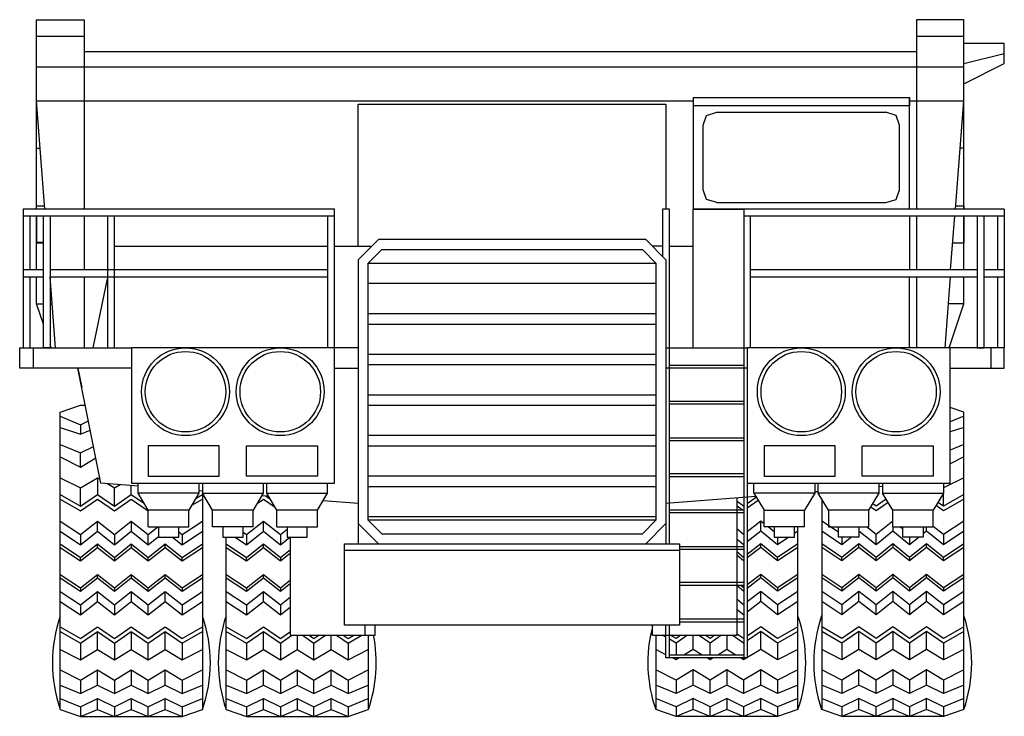
# Model space of a CAD drawing. Units: millimetres. Extents: x 0 to 121, y 0 to 49.
# Drawn here: x 79 to 80, y 30 to 31 of the extents above; entities that cross this region are included whole.
import ezdxf

# ---------------------------------------------------------------- set-up
doc = ezdxf.new("R2010")
doc.units = ezdxf.units.MM
doc.layers.add('DIEN HOA', color=111, linetype='Continuous')
doc.layers.add('F. Autos', color=8, linetype='Continuous')

# ---------------------------------------------------------------- blocks, each defined once
blk = doc.blocks.new('A$C0D140CCB')
at = {"layer": 'DIEN HOA'}
for p, q in [((31.8, 1155.6), (31.8, 1307.9)), ((31.8, 1307.9), (120.7, 1307.9)), ((120.7, 1307.9), (120.7, 952.4)), ((1771.6, 1307.9), (1682.7, 1307.9)), ((1682.7, 1307.9), (1682.7, 952.4)), ((1771.6, 1155.6), (1771.6, 1307.9)), ((120.7, 1276.3), (31.8, 1276.3)), ((1771.6, 1276.3), (1682.7, 1276.3)), ((1847.8, 1263.5), (1771.6, 1263.5)), ((1847.8, 1225.5), (1847.8, 1263.5)), ((1682.7, 1247.7), (120.7, 1247.7)), ((1771.6, 1225.5), (1847.8, 1244.4)), ((1771.6, 1187.3), (1847.8, 1225.5)), ((1771.6, 1219.1), (31.8, 1219.1)), ((31.8, 952.3), (31.8, 1155.6)), ((47.3, 952.4), (31.8, 1155.6)), ((31.8, 1155.6), (1263.5, 1155.6)), ((634.9, 882.5), (634.9, 1149.3)), ((634.9, 1149.3), (1212.8, 1149.3)), ((1212.8, 1149.3), (1212.8, 952.4)), ((1263.7, 1162), (1670, 1162)), ((1263.7, 1162), (1263.7, 1146.1)), ((1263.7, 1162), (1263.7, 952.4)), ((1670, 1146.1), (1263.7, 1146.1)), ((1670, 1162), (1670, 1146.1)), ((1670, 952.4), (1670, 1162)), ((1670, 1155.6), (1771.6, 1155.6)), ((1755.9, 952.4), (1771.6, 1155.6)), ((1771.6, 952.3), (1771.6, 1155.6)), ((1282.6, 1110.1), (1289, 1128.2)), ((1289, 1128.2), (1308.1, 1134.2)), ((1308.1, 1134.2), (1625.6, 1134.2)), ((1644.7, 1128.2), (1625.6, 1134.2)), ((1651.1, 1110.1), (1644.7, 1128.2)), ((1282.6, 988.4), (1282.6, 1110.1)), ((1651.1, 988.4), (1651.1, 1110.1)), ((31.8, 1066.7), (38.6, 1066.7)), ((1771.6, 1066.7), (1764.7, 1066.7)), ((1289, 970.5), (1282.6, 988.4)), ((1644.7, 970.5), (1651.1, 988.4)), ((1308.1, 964.5), (1289, 970.5)), ((1308.1, 964.5), (1625.6, 964.5)), ((1625.6, 964.5), (1644.7, 970.5)), ((6.4, 952.4), (6.4, 692)), ((590.6, 952.4), (6.4, 952.4)), ((31.8, 952.4), (31.8, 958.8)), ((31.8, 958.8), (46.9, 958.8)), ((590.6, 692), (590.6, 952.4)), ((1219.2, 952.4), (1206.5, 952.4)), ((1206.5, 952.4), (1206.5, 863.6)), ((1219.2, 323.6), (1219.2, 952.4)), ((1847.8, 952.4), (1263.7, 952.4)), ((1263.7, 692), (1263.7, 952.4)), ((1263.7, 952.4), (1358.8, 952.4)), ((1359, 952.4), (1359, 109.7)), ((1756.4, 952.4), (1755.9, 952.4)), ((1756.4, 958.8), (1771.6, 958.8)), ((1771.6, 958.8), (1771.6, 952.4)), ((1847.8, 952.4), (1847.8, 692)), ((6.4, 939.7), (590.6, 939.7)), ((18.9, 939.7), (18.9, 838.1)), ((31.8, 939.7), (31.8, 888.9)), ((31.8, 838), (31.8, 939.5)), ((44.5, 692), (44.5, 939.7)), ((57.1, 939.7), (57.1, 692)), ((120.7, 939.7), (120.7, 838.1)), ((165.1, 939.7), (165.1, 692)), ((177.8, 692), (177.8, 939.7)), ((577.9, 939.7), (577.9, 692)), ((1359, 939.7), (1847.8, 939.7)), ((1371.5, 692), (1371.5, 939.7)), ((1670, 939.5), (1670, 838.1)), ((1682.7, 939.7), (1682.7, 838.1)), ((1747.1, 838.1), (1754.9, 939.7)), ((1771.6, 939.7), (1771.6, 888.9)), ((1771.6, 838.1), (1771.6, 939.7)), ((1797.1, 939.7), (1797.1, 692)), ((1809.8, 692), (1809.8, 939.7)), ((1835, 939.7), (1835, 838.1)), ((44.5, 889.4), (31.8, 889.4)), ((31.8, 889.4), (31.8, 888.9)), ((31.8, 888.9), (44.5, 888.9)), ((673.1, 895.3), (634.9, 857.2)), ((1174.8, 895.3), (673.1, 895.3)), ((1174.8, 895.3), (1212.8, 857.2)), ((1751, 888.9), (1771.6, 888.9)), ((1771.6, 888.9), (1771.6, 889.4)), ((177.8, 882.5), (577.9, 882.5)), ((590.6, 882.5), (660.2, 882.5)), ((654, 850.8), (679.5, 876.2)), ((679.5, 876.2), (1168.5, 876.2)), ((1193.7, 850.8), (1168.5, 876.2)), ((1206.5, 882.5), (1187.4, 882.5)), ((1219, 882.5), (1263.7, 882.5)), ((634.9, 857.2), (634.9, 323.6)), ((654, 368.3), (654, 850.8)), ((654, 850.8), (1193.7, 850.8)), ((1193.7, 850.8), (1193.7, 368.3)), ((1212.8, 857.2), (1212.8, 323.6)), ((44.5, 838.1), (6.4, 838.1)), ((577.9, 838.1), (57.1, 838.1)), ((1797.1, 838.1), (1371.5, 838.1)), ((1847.8, 838.1), (1809.8, 838.1)), ((6.4, 825.4), (44.5, 825.4)), ((18.9, 825.4), (18.9, 692)), ((31.8, 774.6), (31.8, 825.3)), ((57.1, 825.4), (577.9, 825.4)), ((67.4, 692), (57.1, 825.3)), ((120.7, 825.4), (120.7, 691.9)), ((137.9, 691.9), (164.9, 821.6)), ((1371.5, 825.4), (1797.1, 825.4)), ((1670, 692), (1670, 825.3)), ((1682.7, 825.4), (1682.7, 691.9)), ((1746.1, 825.3), (1735.9, 692)), ((1771.6, 774.6), (1771.6, 825.4)), ((1809.8, 825.4), (1847.8, 825.4)), ((1835, 825.4), (1835, 692)), ((1193.7, 812.7), (654, 812.7)), ((44.5, 736.3), (31.8, 774.6)), ((31.8, 774.6), (44.5, 774.6)), ((57.1, 774.6), (61, 774.6)), ((1771.6, 774.6), (1742.2, 774.6)), ((1744.1, 692), (1771.6, 774.6)), ((1193.7, 755.5), (654, 755.5)), ((654, 736.6), (1193.7, 736.6)), ((0, 654), (0, 692)), ((0, 692), (209.6, 692)), ((25.5, 692), (25.5, 654)), ((57.1, 692), (44.5, 692)), ((59.1, 692), (57.1, 698.5)), ((165.1, 692), (177.8, 692)), ((209.6, 692), (209.6, 438)), ((590.6, 692), (209.6, 692)), ((634.9, 692), (590.4, 692)), ((590.6, 438), (590.6, 692)), ((1212.8, 692), (1219.2, 692)), ((1212.8, 692), (1365.1, 692)), ((1359, 692), (1365.3, 692)), ((1365.3, 692), (1365.3, 109.7)), ((1746.3, 692), (1365.3, 692)), ((1847.8, 692), (1746.1, 692)), ((1746.3, 438), (1746.3, 692)), ((1797.1, 692), (1809.8, 692)), ((1822.5, 692), (1822.5, 654)), ((1847.8, 654), (1847.8, 692)), ((1193.7, 679.4), (654, 679.4)), ((209.6, 654), (0, 654)), ((152.3, 438), (109.1, 654)), ((109.1, 654), (116.4, 617.3)), ((590.4, 654), (634.9, 654)), ((654, 660.3), (1193.7, 660.3)), ((1365.3, 654), (1212.8, 654)), ((1219.2, 659.3), (1359, 659.3)), ((1746.3, 654), (1847.8, 654)), ((1193.7, 603.2), (654, 603.2)), ((76.2, 571.3), (114.3, 584)), ((114.3, 584), (123.1, 584)), ((654, 584.1), (1193.7, 584.1)), ((1359, 591.2), (1219.2, 591.2)), ((1359, 585.9), (1219.2, 585.9)), ((1771.8, 571.3), (1746.3, 579.8)), ((76.2, 12.7), (76.2, 571.3)), ((76.2, 563.3), (114.3, 547.4)), ((114.3, 547.4), (129, 554.8)), ((1771.8, 563.3), (1746.3, 552.7)), ((1771.8, 12.7), (1771.8, 571.3)), ((76.2, 542.5), (114.3, 529.8)), ((114.3, 547.4), (114.3, 529.8)), ((114.3, 529.8), (132.5, 537.1)), ((1771.8, 542.5), (1746.3, 534.1)), ((1193.7, 527), (654, 527)), ((1219.2, 523.2), (1359, 523.2)), ((1219.2, 517.9), (1359, 517.9)), ((76.2, 510.5), (114.3, 494.7)), ((114.3, 494.7), (138.6, 506.8)), ((241.2, 507.9), (241.2, 450.7)), ((374.6, 507.9), (241.2, 507.9)), ((374.6, 450.7), (374.6, 507.9)), ((425.5, 450.7), (425.5, 507.9)), ((425.5, 507.9), (558.8, 507.9)), ((558.8, 507.9), (558.8, 450.7)), ((654, 507.9), (1193.7, 507.9)), ((1397, 507.9), (1397, 450.7)), ((1530.4, 507.9), (1397, 507.9)), ((1530.4, 450.7), (1530.4, 507.9)), ((1581.1, 450.7), (1581.1, 507.9)), ((1581.1, 507.9), (1714.5, 507.9)), ((1714.5, 507.9), (1714.5, 450.7)), ((1771.8, 510.5), (1746.3, 500)), ((76.2, 487), (114.3, 468)), ((114.3, 468), (114.3, 494.7)), ((114.3, 468), (142.9, 485.2)), ((1771.8, 487), (1746.3, 474.4)), ((76.2, 448), (114.3, 429)), ((114.3, 429), (146, 448)), ((146, 448), (146, 416.7)), ((146, 448), (150.9, 445.1)), ((241.2, 450.7), (374.6, 450.7)), ((558.8, 450.7), (425.5, 450.7)), ((1193.7, 450.7), (654, 450.7)), ((1359, 455.1), (1219.2, 455.1)), ((1359, 449.7), (1219.2, 449.7)), ((1397, 450.7), (1530.4, 450.7)), ((1714.5, 450.7), (1581.1, 450.7)), ((1771.8, 448), (1733.6, 429)), ((114.3, 394.5), (114.3, 429)), ((222.1, 432.4), (152.3, 438)), ((164.5, 437), (178.1, 429)), ((178.1, 429), (188.3, 435.1)), ((178.1, 394.5), (178.1, 429)), ((209.5, 416.7), (209.5, 433.4)), ((209.6, 438), (590.6, 438)), ((222.3, 419.1), (222.3, 438)), ((336.5, 438), (336.5, 419.1)), ((342.8, 438), (342.8, 12.7)), ((457.2, 438), (457.2, 419.1)), ((463.5, 419.1), (463.5, 438)), ((577.9, 419.1), (577.9, 438)), ((654, 431.8), (1193.7, 431.8)), ((1365.3, 438), (1746.3, 438)), ((1377.9, 419.1), (1377.9, 438)), ((1492.2, 438), (1492.2, 419.1)), ((1498.6, 419.1), (1498.6, 438)), ((1612.9, 419.1), (1612.9, 438)), ((1612.9, 431.4), (1619.3, 431.9)), ((1619.3, 438), (1619.3, 419.1)), ((1733.6, 438), (1733.6, 419.1)), ((76.2, 416.7), (114.3, 394.5)), ((76.2, 408), (114.3, 385.8)), ((114.3, 394.5), (146, 416.7)), ((114.3, 385.8), (146, 408)), ((146, 416.7), (178.1, 394.5)), ((146, 408), (178.1, 385.8)), ((178.1, 394.5), (209.5, 416.7)), ((178.1, 385.8), (209.5, 408)), ((209.5, 416.7), (234, 399.4)), ((209.5, 408), (240.9, 385.8)), ((241.2, 387.2), (222.3, 419.1)), ((336.5, 419.1), (222.3, 419.1)), ((336.5, 419.1), (317.6, 387.2)), ((323, 396.5), (342.8, 408)), ((330.9, 409.7), (342.8, 416.7)), ((342.6, 422.9), (336.3, 423.4)), ((361.9, 387.2), (342.8, 419.1)), ((342.8, 419.1), (457.2, 419.1)), ((457.2, 419.1), (438.1, 387.2)), ((445.6, 399.8), (457.3, 408)), ((466.9, 413.2), (454.2, 414.2)), ((457.3, 408), (479.2, 392.9)), ((461.8, 413.6), (470.4, 407.7)), ((482.6, 387.2), (463.5, 419.1)), ((463.5, 419.1), (577.9, 419.1)), ((558.8, 387.2), (577.9, 419.1)), ((1212.8, 400), (1381.2, 413.2)), ((1346.2, 152.3), (1346.2, 410.4)), ((1382.5, 411.4), (1365.3, 399.3)), ((1492.2, 419.1), (1377.9, 419.1)), ((1377.9, 419.1), (1397, 387.2)), ((1381.1, 413.2), (1381.4, 413.2)), ((1492.2, 419.1), (1473.1, 387.2)), ((1492, 421.9), (1498.4, 422.4)), ((1612.9, 419.1), (1498.6, 419.1)), ((1517.7, 387.2), (1498.6, 419.1)), ((1505.1, 408.1), (1505.1, 12.7)), ((1593.8, 387.2), (1612.9, 419.1)), ((1626, 407.9), (1607.1, 394.5)), ((1619.3, 419.1), (1733.6, 419.1)), ((1638.4, 387.2), (1619.3, 419.1)), ((1733.6, 419.1), (1714.5, 387.2)), ((1733.6, 394.5), (1733.6, 419.1)), ((1771.8, 416.7), (1733.6, 394.5)), ((1771.8, 408), (1733.6, 385.8)), ((569.4, 405.1), (634.9, 400)), ((1358.5, 394.5), (1346.2, 403.1)), ((1356.7, 387.1), (1346.2, 394.4)), ((1359, 394.8), (1358.5, 394.5)), ((1386.1, 405.3), (1365.3, 390.7)), ((1607.1, 385.8), (1597.1, 392.8)), ((1607.1, 394.5), (1600.8, 398.9)), ((1629.6, 401.8), (1607.1, 385.8)), ((1733.6, 385.8), (1719.6, 395.7)), ((1733.6, 394.5), (1723.2, 401.8)), ((240.9, 385.8), (241.2, 386.1)), ((317.6, 387.2), (241.2, 387.2)), ((241.2, 355.6), (241.2, 387.2)), ((317.6, 355.6), (317.6, 387.2)), ((438.1, 387.2), (361.9, 387.2)), ((361.9, 355.6), (361.9, 387.2)), ((438.1, 355.6), (438.1, 387.2)), ((482.6, 355.6), (482.6, 387.2)), ((558.8, 387.2), (482.6, 387.2)), ((558.8, 355.6), (558.8, 387.2)), ((1193.7, 374.6), (654, 374.6)), ((1359, 387.1), (1219.2, 387.1)), ((1359, 381.8), (1219.2, 381.8)), ((1397, 387.2), (1473.1, 387.2)), ((1397, 355.6), (1397, 387.2)), ((1473.1, 355.6), (1473.1, 387.2)), ((1593.8, 387.2), (1517.7, 387.2)), ((1517.7, 387.2), (1517.7, 355.6)), ((1593.8, 355.6), (1593.8, 387.2)), ((1638.4, 355.6), (1638.4, 387.2)), ((1714.5, 387.2), (1638.4, 387.2)), ((1714.5, 355.6), (1714.5, 387.2)), ((76.2, 366.6), (114.3, 341.3)), ((114.3, 341.3), (146, 366.6)), ((146, 347.6), (146, 366.6)), ((146, 366.6), (178.1, 341.3)), ((178.1, 341.3), (209.5, 366.6)), ((209.5, 366.6), (209.5, 347.6)), ((209.5, 366.6), (240.9, 341.3)), ((240.9, 341.3), (259, 355.6)), ((241.2, 355.6), (317.6, 355.6)), ((260.3, 355.6), (260.3, 336.5)), ((298.5, 336.5), (298.5, 355.6)), ((304.8, 341.3), (342.8, 366.6)), ((438.1, 355.6), (361.9, 355.6)), ((381, 355.6), (381, 336.5)), ((419.2, 336.5), (419.2, 355.6)), ((425.7, 341.3), (457.3, 366.6)), ((457.3, 347.6), (457.3, 366.6)), ((457.3, 366.6), (489.4, 341.3)), ((482.6, 355.6), (558.8, 355.6)), ((489.4, 341.3), (501.7, 351.2)), ((501.7, 355.6), (501.7, 336.5)), ((539.7, 336.5), (539.7, 355.6)), ((634.9, 361.9), (673.1, 323.7)), ((654, 368.3), (679.5, 342.8)), ((1193.7, 368.3), (654, 368.3)), ((1168.5, 342.8), (1193.7, 368.3)), ((1212.8, 361.9), (1174.8, 323.7)), ((1358.5, 341.3), (1346.2, 351.2)), ((1390.6, 366.6), (1365.3, 346.6)), ((1390.6, 347.6), (1390.6, 366.6)), ((1397, 361.6), (1390.6, 366.6)), ((1473.1, 355.6), (1397, 355.6)), ((1416, 346.3), (1404.4, 355.6)), ((1416, 355.6), (1416, 336.5)), ((1454.2, 336.5), (1454.2, 355.6)), ((1460.5, 12.7), (1460.5, 355.6)), ((1536.7, 345.5), (1505.1, 366.6)), ((1517.7, 355.6), (1593.8, 355.6)), ((1536.7, 336.5), (1536.7, 355.6)), ((1574.7, 355.6), (1574.7, 336.5)), ((1607.1, 341.3), (1588.9, 355.6)), ((1638.4, 366.5), (1607.1, 341.3)), ((1638.4, 355.6), (1714.5, 355.6)), ((1638.5, 355.6), (1638.5, 347.6)), ((1657.3, 351.4), (1652.1, 355.6)), ((1657.3, 336.5), (1657.3, 355.6)), ((1695.4, 355.6), (1695.4, 336.5)), ((1702, 347.6), (1702, 355.6)), ((1733.6, 341.3), (1714.5, 356.6)), ((1771.8, 366.6), (1733.6, 341.3)), ((76.2, 347.6), (114.3, 322.2)), ((114.3, 322.2), (146, 347.6)), ((114.3, 341.3), (114.3, 322.2)), ((146, 347.6), (178.1, 322.2)), ((178.1, 322.2), (209.5, 347.6)), ((178.1, 341.3), (178.1, 322.2)), ((209.5, 347.6), (240.9, 322.2)), ((240.9, 322.2), (240.9, 341.3)), ((240.9, 322.2), (260.3, 337.5)), ((260.3, 336.5), (298.5, 336.5)), ((287, 336.5), (304.8, 322.2)), ((298.5, 346.3), (304.8, 341.3)), ((304.8, 322.2), (342.8, 347.6)), ((304.8, 341.3), (304.8, 322.2)), ((381, 336.5), (419.2, 336.5)), ((387.5, 12.7), (387.5, 336.5)), ((404.2, 336.5), (425.7, 322.2)), ((419.2, 345.6), (425.7, 341.3)), ((425.7, 322.2), (457.3, 347.6)), ((425.7, 341.3), (425.7, 322.2)), ((457.3, 347.6), (489.4, 322.2)), ((489.4, 341.3), (489.4, 322.2)), ((489.4, 322.2), (507.1, 336.5)), ((501.7, 336.5), (539.7, 336.5)), ((508.1, 152.3), (508.1, 336.3)), ((679.5, 342.8), (1168.5, 342.8)), ((1359, 341.6), (1358.5, 341.3)), ((1390.6, 347.6), (1365.3, 327.6)), ((1422.3, 322.2), (1390.6, 347.6)), ((1416, 336.5), (1454.2, 336.5)), ((1422.3, 336.5), (1422.3, 322.2)), ((1443.7, 336.5), (1422.3, 322.2)), ((1460.5, 347.6), (1454.2, 343.4)), ((1543.1, 322.2), (1505.1, 347.6)), ((1574.7, 336.5), (1536.7, 336.5)), ((1543.1, 336.5), (1543.1, 322.2)), ((1561, 336.5), (1543.1, 322.2)), ((1607.1, 322.2), (1574.7, 347.7)), ((1638.5, 347.6), (1607.1, 322.2)), ((1607.1, 322.2), (1607.1, 341.3)), ((1669.9, 322.2), (1638.5, 347.6)), ((1695.4, 336.5), (1657.3, 336.5)), ((1669.9, 336.5), (1669.9, 322.2)), ((1687.9, 336.5), (1669.9, 322.2)), ((1702, 347.6), (1695.4, 342.4)), ((1733.6, 322.2), (1702, 347.6)), ((1771.8, 347.6), (1733.6, 322.2)), ((1733.6, 341.3), (1733.6, 322.2)), ((76.2, 323.7), (114.3, 298.3)), ((76.2, 317.3), (114.3, 292)), ((114.3, 298.3), (146, 323.7)), ((114.3, 292), (146, 317.3)), ((146, 317.3), (146, 323.7)), ((146, 323.7), (178.1, 298.3)), ((146, 317.3), (178.1, 292)), ((178.1, 298.3), (209.5, 323.7)), ((178.1, 292), (209.5, 317.3)), ((209.5, 323.7), (209.5, 317.3)), ((209.5, 323.7), (240.9, 298.3)), ((209.5, 317.3), (240.9, 292)), ((240.9, 298.3), (273, 323.7)), ((240.9, 292), (273, 317.3)), ((273, 317.3), (273, 323.7)), ((273, 323.7), (304.8, 298.3)), ((273, 317.3), (304.8, 292)), ((304.8, 298.3), (342.8, 323.7)), ((304.8, 292), (342.8, 317.3)), ((387.5, 323.7), (425.7, 298.3)), ((387.5, 317.3), (425.7, 292)), ((425.7, 298.3), (457.3, 323.7)), ((425.7, 292), (457.3, 317.3)), ((457.3, 317.3), (457.3, 323.7)), ((457.3, 323.7), (489.4, 298.3)), ((457.3, 317.3), (489.4, 292)), ((609.7, 323.7), (1238.3, 323.7)), ((609.7, 171.4), (609.7, 323.7)), ((1238.3, 323.7), (1238.3, 171.4)), ((1238.3, 319), (1359, 319)), ((1358.5, 322.2), (1346.2, 332.1)), ((1359, 322.6), (1358.5, 322.2)), ((1390.6, 323.7), (1365.3, 303.7)), ((1390.6, 317.3), (1365.3, 297.4)), ((1390.6, 317.3), (1390.6, 323.7)), ((1422.3, 298.3), (1390.6, 323.7)), ((1422.3, 292), (1390.6, 317.3)), ((1460.5, 323.7), (1422.3, 298.3)), ((1460.5, 317.3), (1422.3, 292)), ((1543.1, 298.3), (1505.1, 323.7)), ((1543.1, 292), (1505.1, 317.3)), ((1574.9, 323.7), (1543.1, 298.3)), ((1574.9, 317.3), (1543.1, 292)), ((1574.9, 317.3), (1574.9, 323.7)), ((1607.1, 298.3), (1574.9, 323.7)), ((1607.1, 292), (1574.9, 317.3)), ((1638.5, 323.7), (1607.1, 298.3)), ((1638.5, 317.3), (1607.1, 292)), ((1638.5, 323.7), (1638.5, 317.3)), ((1669.9, 298.3), (1638.5, 323.7)), ((1669.9, 292), (1638.5, 317.3)), ((1702, 323.7), (1669.9, 298.3)), ((1702, 317.3), (1669.9, 292)), ((1702, 317.3), (1702, 323.7)), ((1733.6, 298.3), (1702, 323.7)), ((1733.6, 292), (1702, 317.3)), ((1771.8, 323.7), (1733.6, 298.3)), ((1771.8, 317.3), (1733.6, 292)), ((114.3, 292), (114.3, 298.3)), ((178.1, 298.3), (178.1, 292)), ((240.9, 292), (240.9, 298.3)), ((304.8, 292), (304.8, 298.3)), ((425.7, 292), (425.7, 298.3)), ((489.4, 298.3), (508.1, 313.4)), ((489.4, 292), (508.1, 307)), ((489.4, 298.3), (489.4, 292)), ((1238.3, 311.1), (609.7, 311.1)), ((1238.3, 313.6), (1359, 313.6)), ((1358.5, 298.3), (1346.2, 308.3)), ((1358.5, 292), (1346.2, 301.9)), ((1359, 298.7), (1358.5, 298.3)), ((1422.3, 292), (1422.3, 298.3)), ((1543.1, 292), (1543.1, 298.3)), ((1607.1, 292), (1607.1, 298.3)), ((1669.9, 298.3), (1669.9, 292)), ((1733.6, 292), (1733.6, 298.3)), ((1359, 292.3), (1358.5, 292)), ((76.2, 266.6), (114.3, 241.3)), ((76.2, 260.3), (114.3, 234.9)), ((114.3, 241.3), (146, 266.6)), ((114.3, 234.9), (146, 260.3)), ((146, 260.3), (146, 266.6)), ((146, 266.6), (178.1, 241.3)), ((146, 260.3), (178.1, 234.9)), ((178.1, 241.3), (209.5, 266.6)), ((178.1, 234.9), (209.5, 260.3)), ((209.5, 266.6), (209.5, 260.3)), ((209.5, 266.6), (240.9, 241.3)), ((209.5, 260.3), (240.9, 234.9)), ((240.9, 241.3), (273, 266.6)), ((240.9, 234.9), (273, 260.3)), ((273, 260.3), (273, 266.6)), ((273, 266.6), (304.8, 241.3)), ((273, 260.3), (304.8, 234.9)), ((304.8, 241.3), (342.8, 266.6)), ((304.8, 234.9), (342.8, 260.3)), ((387.5, 266.6), (425.7, 241.3)), ((387.5, 260.3), (425.7, 234.9)), ((425.7, 241.3), (457.3, 266.6)), ((425.7, 234.9), (457.3, 260.3)), ((457.3, 260.3), (457.3, 266.6)), ((457.3, 266.6), (489.4, 241.3)), ((457.3, 260.3), (489.4, 234.9)), ((1390.6, 266.6), (1365.3, 246.7)), ((1390.6, 260.3), (1365.3, 240.3)), ((1390.6, 260.3), (1390.6, 266.6)), ((1422.3, 241.3), (1390.6, 266.6)), ((1422.3, 234.9), (1390.6, 260.3)), ((1460.5, 266.6), (1422.3, 241.3)), ((1460.5, 260.3), (1422.3, 234.9)), ((1543.1, 241.3), (1505.1, 266.6)), ((1543.1, 234.9), (1505.1, 260.3)), ((1574.9, 266.6), (1543.1, 241.3)), ((1574.9, 260.3), (1543.1, 234.9)), ((1574.9, 260.3), (1574.9, 266.6)), ((1607.1, 241.3), (1574.9, 266.6)), ((1607.1, 234.9), (1574.9, 260.3)), ((1638.5, 266.6), (1607.1, 241.3)), ((1638.5, 260.3), (1607.1, 234.9)), ((1638.5, 266.6), (1638.5, 260.3)), ((1669.9, 241.3), (1638.5, 266.6)), ((1669.9, 234.9), (1638.5, 260.3)), ((1702, 266.6), (1669.9, 241.3)), ((1702, 260.3), (1669.9, 234.9)), ((1702, 260.3), (1702, 266.6)), ((1733.6, 241.3), (1702, 266.6)), ((1733.6, 234.9), (1702, 260.3)), ((1771.8, 266.6), (1733.6, 241.3)), ((1771.8, 260.3), (1733.6, 234.9)), ((114.3, 241.3), (114.3, 234.9)), ((178.1, 241.3), (178.1, 234.9)), ((240.9, 234.9), (240.9, 241.3)), ((304.8, 241.3), (304.8, 234.9)), ((425.7, 241.3), (425.7, 234.9)), ((489.4, 241.3), (508.1, 256.3)), ((489.4, 234.9), (508.1, 250)), ((489.4, 241.3), (489.4, 234.9)), ((1359, 251), (1238.3, 251)), ((1359, 245.6), (1238.3, 245.6)), ((1358.5, 234.9), (1346.2, 244.8)), ((1358.5, 241.3), (1353.1, 245.6)), ((1359, 241.6), (1358.5, 241.3)), ((1422.3, 241.3), (1422.3, 234.9)), ((1543.1, 241.3), (1543.1, 234.9)), ((1607.1, 234.9), (1607.1, 241.3)), ((1669.9, 241.3), (1669.9, 234.9)), ((1733.6, 241.3), (1733.6, 234.9)), ((76.2, 234.7), (114.3, 209.4)), ((114.3, 209.4), (146, 234.7)), ((146, 215.7), (146, 234.7)), ((146, 234.7), (178.1, 209.4)), ((178.1, 209.4), (209.5, 234.7)), ((209.5, 234.7), (209.5, 215.7)), ((209.5, 234.7), (240.9, 209.4)), ((240.9, 209.4), (273, 234.7)), ((273, 215.7), (273, 234.7)), ((273, 234.7), (304.8, 209.4)), ((304.8, 209.4), (342.8, 234.7)), ((387.5, 234.7), (425.7, 209.4)), ((425.7, 209.4), (457.3, 234.7)), ((457.3, 215.7), (457.3, 234.7)), ((457.3, 234.7), (489.4, 209.4)), ((489.4, 209.4), (508.1, 224.4)), ((1359, 235.3), (1358.5, 234.9)), ((1390.6, 234.7), (1365.3, 214.8)), ((1390.6, 215.7), (1390.6, 234.7)), ((1422.3, 209.4), (1390.6, 234.7)), ((1460.5, 234.7), (1422.3, 209.4)), ((1543.1, 209.4), (1505.1, 234.7)), ((1574.9, 234.7), (1543.1, 209.4)), ((1574.9, 215.7), (1574.9, 234.7)), ((1607.1, 209.4), (1574.9, 234.7)), ((1638.5, 234.7), (1607.1, 209.4)), ((1638.5, 234.7), (1638.5, 215.7)), ((1669.9, 209.4), (1638.5, 234.7)), ((1702, 234.7), (1669.9, 209.4)), ((1702, 215.7), (1702, 234.7)), ((1733.6, 209.4), (1702, 234.7)), ((1771.8, 234.7), (1733.6, 209.4)), ((76.2, 215.7), (114.3, 190.3)), ((114.3, 190.3), (146, 215.7)), ((114.3, 209.4), (114.3, 190.3)), ((146, 215.7), (178.1, 190.3)), ((178.1, 190.3), (209.5, 215.7)), ((178.1, 209.4), (178.1, 190.3)), ((209.5, 215.7), (240.9, 190.3)), ((240.9, 190.3), (273, 215.7)), ((240.9, 190.3), (240.9, 209.4)), ((273, 215.7), (304.8, 190.3)), ((304.8, 190.3), (342.8, 215.7)), ((304.8, 209.4), (304.8, 190.3)), ((387.5, 215.7), (425.7, 190.3)), ((425.7, 190.3), (457.3, 215.7)), ((425.7, 209.4), (425.7, 190.3)), ((457.3, 215.7), (489.4, 190.3)), ((489.4, 209.4), (489.4, 190.3)), ((489.4, 190.3), (508.1, 205.4)), ((1358.5, 209.4), (1346.2, 219.3)), ((1359, 209.7), (1358.5, 209.4)), ((1390.6, 215.7), (1365.3, 195.7)), ((1422.3, 190.3), (1390.6, 215.7)), ((1460.5, 215.7), (1422.3, 190.3)), ((1422.3, 209.4), (1422.3, 190.3)), ((1543.1, 190.3), (1505.1, 215.7)), ((1574.9, 215.7), (1543.1, 190.3)), ((1543.1, 209.4), (1543.1, 190.3)), ((1607.1, 190.3), (1574.9, 215.7)), ((1638.5, 215.7), (1607.1, 190.3)), ((1607.1, 190.3), (1607.1, 209.4)), ((1669.9, 190.3), (1638.5, 215.7)), ((1702, 215.7), (1669.9, 190.3)), ((1669.9, 209.4), (1669.9, 190.3)), ((1733.6, 190.3), (1702, 215.7)), ((1771.8, 215.7), (1733.6, 190.3)), ((1733.6, 209.4), (1733.6, 190.3)), ((1358.5, 190.3), (1346.2, 200.2)), ((1359, 190.7), (1358.5, 190.3)), ((76.2, 168.1), (114.3, 146)), ((114.3, 146), (146, 168.1)), ((146, 168.1), (178.1, 146)), ((178.1, 146), (209.5, 168.1)), ((209.5, 168.1), (240.9, 146)), ((240.9, 146), (273, 168.1)), ((273, 168.1), (304.8, 146)), ((304.8, 146), (342.8, 168.1)), ((387.5, 168.1), (425.7, 146)), ((425.7, 146), (457.3, 168.1)), ((457.3, 168.1), (489.4, 146)), ((1238.3, 171.4), (609.7, 171.4)), ((647.7, 171.4), (647.7, 152.3)), ((666.8, 152.3), (666.8, 171.4)), ((1187.4, 152.3), (1187.4, 171.3)), ((1212.8, 109.7), (1212.8, 171.4)), ((1219.2, 109.7), (1219.2, 171.4)), ((1238.3, 183), (1359, 183)), ((1238.3, 177.7), (1359, 177.7)), ((1390.6, 168.1), (1365.3, 150.7)), ((1422.3, 146), (1390.6, 168.1)), ((1460.5, 168.1), (1422.3, 146)), ((1543.1, 146), (1505.1, 168.1)), ((1574.9, 168.1), (1543.1, 146)), ((1607.1, 146), (1574.9, 168.1)), ((1638.5, 168.1), (1607.1, 146)), ((1669.9, 146), (1638.5, 168.1)), ((1702, 168.1), (1669.9, 146)), ((1733.6, 146), (1702, 168.1)), ((1771.8, 168.1), (1733.6, 146)), ((76.2, 159.5), (114.3, 137.3)), ((114.3, 137.3), (146, 159.5)), ((146, 125.3), (146, 159.5)), ((146, 159.5), (178.1, 137.3)), ((178.1, 137.3), (209.5, 159.5)), ((209.5, 159.5), (209.5, 125.3)), ((209.5, 159.5), (240.9, 137.3)), ((240.9, 137.3), (273, 159.5)), ((273, 125.3), (273, 159.5)), ((273, 159.5), (304.8, 137.3)), ((304.8, 137.3), (342.8, 159.5)), ((387.5, 159.5), (425.7, 137.3)), ((425.7, 137.3), (457.3, 159.5)), ((457.3, 125.3), (457.3, 159.5)), ((457.3, 159.5), (489.4, 137.3)), ((489.4, 146), (508.1, 159.1)), ((489.4, 137.3), (510.7, 152.3)), ((508.1, 152.3), (666.8, 152.3)), ((520.8, 152.3), (520.8, 125.3)), ((531, 152.3), (552.2, 137.3)), ((543.2, 152.3), (552.2, 146)), ((552.2, 137.3), (574, 152.3)), ((552.2, 146), (561.5, 152.3)), ((584.4, 125.3), (584.4, 152.3)), ((594.6, 152.3), (616.2, 137.3)), ((607.1, 152.3), (616.2, 146)), ((616.2, 146), (627.1, 152.3)), ((616.2, 137.3), (641.9, 152.3)), ((654.2, 152.3), (654.2, 12.7)), ((1187.4, 152.3), (1346.2, 152.3)), ((1193.8, 152.3), (1193.8, 12.7)), ((1212.8, 148.4), (1206, 152.3)), ((1231.8, 146), (1220.9, 152.3)), ((1253.3, 152.3), (1231.8, 137.3)), ((1240.9, 152.3), (1231.8, 146)), ((1263.6, 125.3), (1263.6, 152.3)), ((1295.7, 137.3), (1273.9, 152.3)), ((1295.7, 146), (1286.5, 152.3)), ((1304.7, 152.3), (1295.7, 146)), ((1317, 152.3), (1295.7, 137.3)), ((1327.1, 152.3), (1327.1, 125.3)), ((1358.5, 137.3), (1337.2, 152.3)), ((1358.5, 146), (1346.2, 154.6)), ((1390.6, 159.5), (1365.3, 142)), ((1390.6, 125.3), (1390.6, 159.5)), ((1422.3, 137.3), (1390.6, 159.5)), ((1460.5, 159.5), (1422.3, 137.3)), ((1543.1, 137.3), (1505.1, 159.5)), ((1574.9, 159.5), (1543.1, 137.3)), ((1574.9, 125.3), (1574.9, 159.5)), ((1607.1, 137.3), (1574.9, 159.5)), ((1638.5, 159.5), (1607.1, 137.3)), ((1638.5, 159.5), (1638.5, 125.3)), ((1669.9, 137.3), (1638.5, 159.5)), ((1702, 159.5), (1669.9, 137.3)), ((1702, 125.3), (1702, 159.5)), ((1733.6, 137.3), (1702, 159.5)), ((1771.8, 159.5), (1733.6, 137.3)), ((114.3, 137.3), (114.3, 106.3)), ((178.1, 137.3), (178.1, 106.3)), ((240.9, 106.3), (240.9, 137.3)), ((304.8, 137.3), (304.8, 106.3)), ((425.7, 137.3), (425.7, 106.3)), ((489.4, 137.3), (489.4, 106.3)), ((552.2, 106.3), (552.2, 137.3)), ((616.2, 137.3), (616.2, 106.3)), ((1231.8, 137.3), (1219.2, 144.6)), ((1231.8, 137.3), (1231.8, 115)), ((1295.7, 115), (1295.7, 137.3)), ((1359, 146.3), (1358.5, 146)), ((1359, 137.6), (1358.5, 137.3)), ((1422.3, 137.3), (1422.3, 106.3)), ((1543.1, 137.3), (1543.1, 106.3)), ((1607.1, 106.3), (1607.1, 137.3)), ((1669.9, 137.3), (1669.9, 106.3)), ((1733.6, 137.3), (1733.6, 106.3)), ((76.2, 125.3), (114.3, 106.3)), ((114.3, 106.3), (146, 125.3)), ((146, 125.3), (178.1, 106.3)), ((178.1, 106.3), (209.5, 125.3)), ((209.5, 125.3), (240.9, 106.3)), ((240.9, 106.3), (273, 125.3)), ((273, 125.3), (304.8, 106.3)), ((304.8, 106.3), (342.8, 125.3)), ((387.5, 125.3), (425.7, 106.3)), ((425.7, 106.3), (457.3, 125.3)), ((457.3, 125.3), (489.4, 106.3)), ((489.4, 106.3), (520.8, 125.3)), ((520.8, 125.3), (552.2, 106.3)), ((552.2, 106.3), (584.4, 125.3)), ((584.4, 125.3), (616.2, 106.3)), ((616.2, 106.3), (654.2, 125.3)), ((1212.8, 115.7), (1193.8, 125.3)), ((1359, 115), (1219.2, 115)), ((1263.6, 125.3), (1246.5, 115)), ((1280.9, 115), (1263.6, 125.3)), ((1327.1, 125.3), (1310.2, 115)), ((1344, 115), (1327.1, 125.3)), ((1390.6, 125.3), (1358.5, 106.3)), ((1422.3, 106.3), (1390.6, 125.3)), ((1460.5, 125.3), (1422.3, 106.3)), ((1543.1, 106.3), (1505.1, 125.3)), ((1574.9, 125.3), (1543.1, 106.3)), ((1607.1, 106.3), (1574.9, 125.3)), ((1638.5, 125.3), (1607.1, 106.3)), ((1669.9, 106.3), (1638.5, 125.3)), ((1702, 125.3), (1669.9, 106.3)), ((1733.6, 106.3), (1702, 125.3)), ((1771.8, 125.3), (1733.6, 106.3)), ((1365.3, 109.7), (1212.8, 109.7)), ((1231.8, 106.3), (1225, 109.7)), ((1231.8, 109.7), (1231.8, 106.3)), ((1237.5, 109.7), (1231.8, 106.3)), ((1295.7, 106.3), (1290, 109.7)), ((1295.7, 106.3), (1295.7, 109.7)), ((1301.3, 109.7), (1295.7, 106.3)), ((1358.5, 106.3), (1352.9, 109.7)), ((1358.5, 109.7), (1358.5, 106.3)), ((76.2, 87.2), (114.3, 68.2)), ((114.3, 68.2), (146, 87.2)), ((146, 58.7), (146, 87.2)), ((146, 87.2), (178.1, 68.2)), ((178.1, 68.2), (209.5, 87.2)), ((209.5, 87.2), (209.5, 58.7)), ((209.5, 87.2), (240.9, 68.2)), ((240.9, 68.2), (273, 87.2)), ((273, 58.7), (273, 87.2)), ((273, 87.2), (304.8, 68.2)), ((304.8, 68.2), (342.8, 87.2)), ((387.5, 87.2), (425.7, 68.2)), ((425.7, 68.2), (457.3, 87.2)), ((457.3, 58.7), (457.3, 87.2)), ((457.3, 87.2), (489.4, 68.2)), ((489.4, 68.2), (520.8, 87.2)), ((520.8, 87.2), (520.8, 58.7)), ((520.8, 87.2), (552.2, 68.2)), ((552.2, 68.2), (584.4, 87.2)), ((584.4, 58.7), (584.4, 87.2)), ((584.4, 87.2), (616.2, 68.2)), ((616.2, 68.2), (654.2, 87.2)), ((1231.8, 68.2), (1193.8, 87.2)), ((1263.6, 87.2), (1231.8, 68.2)), ((1263.6, 58.7), (1263.6, 87.2)), ((1295.7, 68.2), (1263.6, 87.2)), ((1327.1, 87.2), (1295.7, 68.2)), ((1327.1, 87.2), (1327.1, 58.7)), ((1358.5, 68.2), (1327.1, 87.2)), ((1390.6, 87.2), (1358.5, 68.2)), ((1390.6, 58.7), (1390.6, 87.2)), ((1422.3, 68.2), (1390.6, 87.2)), ((1460.5, 87.2), (1422.3, 68.2)), ((1543.1, 68.2), (1505.1, 87.2)), ((1574.9, 87.2), (1543.1, 68.2)), ((1574.9, 58.7), (1574.9, 87.2)), ((1607.1, 68.2), (1574.9, 87.2)), ((1638.5, 87.2), (1607.1, 68.2)), ((1638.5, 87.2), (1638.5, 58.7)), ((1669.9, 68.2), (1638.5, 87.2)), ((1702, 87.2), (1669.9, 68.2)), ((1702, 58.7), (1702, 87.2)), ((1733.6, 68.2), (1702, 87.2)), ((1771.8, 87.2), (1733.6, 68.2)), ((76.2, 58.7), (114.3, 42.9)), ((114.3, 68.2), (114.3, 42.9)), ((114.3, 42.9), (146, 58.7)), ((146, 58.7), (178.1, 42.9)), ((178.1, 68.2), (178.1, 42.9)), ((178.1, 42.9), (209.5, 58.7)), ((209.5, 58.7), (240.9, 42.9)), ((240.9, 42.9), (240.9, 68.2)), ((240.9, 42.9), (273, 58.7)), ((273, 58.7), (304.8, 42.9)), ((304.8, 68.2), (304.8, 42.9)), ((304.8, 42.9), (342.8, 58.7)), ((387.5, 58.7), (425.7, 42.9)), ((425.7, 68.2), (425.7, 42.9)), ((425.7, 42.9), (457.3, 58.7)), ((457.3, 58.7), (489.4, 42.9)), ((489.4, 68.2), (489.4, 42.9)), ((489.4, 42.9), (520.8, 58.7)), ((520.8, 58.7), (552.2, 42.9)), ((552.2, 42.9), (552.2, 68.2)), ((552.2, 42.9), (584.4, 58.7)), ((584.4, 58.7), (616.2, 42.9)), ((616.2, 68.2), (616.2, 42.9)), ((616.2, 42.9), (654.2, 58.7)), ((1231.8, 42.9), (1193.8, 58.7)), ((1231.8, 68.2), (1231.8, 42.9)), ((1263.6, 58.7), (1231.8, 42.9)), ((1295.7, 42.9), (1263.6, 58.7)), ((1295.7, 42.9), (1295.7, 68.2)), ((1327.1, 58.7), (1295.7, 42.9)), ((1358.5, 42.9), (1327.1, 58.7)), ((1358.5, 68.2), (1358.5, 42.9)), ((1390.6, 58.7), (1358.5, 42.9)), ((1422.3, 42.9), (1390.6, 58.7)), ((1422.3, 68.2), (1422.3, 42.9)), ((1460.5, 58.7), (1422.3, 42.9)), ((1543.1, 42.9), (1505.1, 58.7)), ((1543.1, 68.2), (1543.1, 42.9)), ((1574.9, 58.7), (1543.1, 42.9)), ((1607.1, 42.9), (1574.9, 58.7)), ((1607.1, 42.9), (1607.1, 68.2)), ((1638.5, 58.7), (1607.1, 42.9)), ((1669.9, 42.9), (1638.5, 58.7)), ((1669.9, 68.2), (1669.9, 42.9)), ((1702, 58.7), (1669.9, 42.9)), ((1733.6, 42.9), (1702, 58.7)), ((1733.6, 68.2), (1733.6, 42.9)), ((1771.8, 58.7), (1733.6, 42.9)), ((76.2, 33.4), (114.3, 17.6)), ((114.3, 17.6), (146, 33.4)), ((146, 12.7), (146, 33.4)), ((146, 33.4), (178.1, 17.6)), ((178.1, 17.6), (209.5, 33.4)), ((209.5, 33.4), (209.5, 12.7)), ((209.5, 33.4), (240.9, 17.6)), ((240.9, 17.6), (273, 33.4)), ((273, 12.7), (273, 33.4)), ((273, 33.4), (304.8, 17.6)), ((304.8, 17.6), (342.8, 33.4)), ((387.5, 33.4), (425.7, 17.6)), ((425.7, 17.6), (457.3, 33.4)), ((457.3, 12.7), (457.3, 33.4)), ((457.3, 33.4), (489.4, 17.6)), ((489.4, 17.6), (520.8, 33.4)), ((520.8, 33.4), (520.8, 12.7)), ((520.8, 33.4), (552.2, 17.6)), ((552.2, 17.6), (584.4, 33.4)), ((584.4, 12.7), (584.4, 33.4)), ((584.4, 33.4), (616.2, 17.6)), ((616.2, 17.6), (654.2, 33.4)), ((1231.8, 17.6), (1193.8, 33.4)), ((1263.6, 33.4), (1231.8, 17.6)), ((1263.6, 12.7), (1263.6, 33.4)), ((1295.7, 17.6), (1263.6, 33.4)), ((1327.1, 33.4), (1295.7, 17.6)), ((1327.1, 33.4), (1327.1, 12.7)), ((1358.5, 17.6), (1327.1, 33.4)), ((1390.6, 33.4), (1358.5, 17.6)), ((1390.6, 12.7), (1390.6, 33.4)), ((1422.3, 17.6), (1390.6, 33.4)), ((1460.5, 33.4), (1422.3, 17.6)), ((1543.1, 17.6), (1505.1, 33.4)), ((1574.9, 33.4), (1543.1, 17.6)), ((1574.9, 12.7), (1574.9, 33.4)), ((1607.1, 17.6), (1574.9, 33.4)), ((1638.5, 33.4), (1607.1, 17.6)), ((1638.5, 33.4), (1638.5, 12.7)), ((1669.9, 17.6), (1638.5, 33.4)), ((1702, 33.4), (1669.9, 17.6)), ((1702, 12.7), (1702, 33.4)), ((1733.6, 17.6), (1702, 33.4)), ((1771.8, 33.4), (1733.6, 17.6)), ((76.2, 12.7), (114.3, 0)), ((114.3, 17.6), (114.3, 0)), ((114.3, 0), (146, 12.7)), ((114.3, 0), (304.8, 0)), ((146, 12.7), (178.1, 0)), ((178.1, 17.6), (178.1, 0)), ((178.1, 0), (209.5, 12.7)), ((209.5, 12.7), (240.9, 0)), ((240.9, 0), (240.9, 17.6)), ((240.9, 0), (273, 12.7)), ((273, 12.7), (304.8, 0)), ((304.8, 17.6), (304.8, 0)), ((304.8, 0), (342.8, 12.7)), ((387.5, 12.7), (425.7, 0)), ((425.7, 17.6), (425.7, 0)), ((425.7, 0), (457.3, 12.7)), ((425.7, 0), (616.2, 0)), ((457.3, 12.7), (489.4, 0)), ((489.4, 17.6), (489.4, 0)), ((489.4, 0), (520.8, 12.7)), ((520.8, 12.7), (552.2, 0)), ((552.2, 0), (552.2, 17.6)), ((552.2, 0), (584.4, 12.7)), ((584.4, 12.7), (616.2, 0)), ((616.2, 17.6), (616.2, 0)), ((616.2, 0), (654.2, 12.7)), ((1231.8, 0), (1193.8, 12.7)), ((1231.8, 17.6), (1231.8, 0)), ((1263.6, 12.7), (1231.8, 0)), ((1422.3, 0), (1231.8, 0)), ((1295.7, 0), (1263.6, 12.7)), ((1295.7, 0), (1295.7, 17.6)), ((1327.1, 12.7), (1295.7, 0)), ((1358.5, 0), (1327.1, 12.7)), ((1358.5, 17.6), (1358.5, 0)), ((1390.6, 12.7), (1358.5, 0)), ((1422.3, 0), (1390.6, 12.7)), ((1422.3, 17.6), (1422.3, 0)), ((1460.5, 12.7), (1422.3, 0)), ((1543.1, 0), (1505.1, 12.7)), ((1543.1, 17.6), (1543.1, 0)), ((1574.9, 12.7), (1543.1, 0)), ((1733.6, 0), (1543.1, 0)), ((1607.1, 0), (1574.9, 12.7)), ((1607.1, 0), (1607.1, 17.6)), ((1638.5, 12.7), (1607.1, 0)), ((1669.9, 0), (1638.5, 12.7)), ((1669.9, 17.6), (1669.9, 0)), ((1702, 12.7), (1669.9, 0)), ((1733.6, 0), (1702, 12.7)), ((1733.6, 17.6), (1733.6, 0)), ((1771.8, 12.7), (1733.6, 0))]:
    blk.add_line(p, q, dxfattribs=at)
for centre, radius in [((311.2, 609.5), 82.5), ((311.2, 609.5), 75.5), ((489, 609.5), 82.5), ((489, 609.5), 75.5), ((1466.8, 609.5), 82.5), ((1466.8, 609.5), 75.5), ((1644.7, 609.5), 82.5), ((1644.7, 609.5), 75.5)]:
    blk.add_circle(centre, radius, dxfattribs=at)
for centre, start, end in [((330.6, 100.6), 160.9255, 199.0745), ((88.6, 100.6), 340.9255, 19.0745), ((641.9, 100.6), 160.9255, 199.0745), ((1206, 100.6), 340.9255, 19.0745), ((1759.4, 100.6), 160.9255, 199.0745), ((1517.4, 100.6), 340.9255, 19.0745), ((1448, 100.6), 165.5199, 199.0745), ((399.9, 100.6), 340.9255, 11.0705)]:
    blk.add_arc(centre, 269.2, start, end, dxfattribs=at)

msp = doc.modelspace()

# ---------------------------------------------------------------- block references
at = {"layer": 'F. Autos', "xscale": 0.0007874015748034055, "yscale": 0.0007874015748034055, "zscale": 0.0007874015748034055}
msp.add_blockref('A$C0D140CCB', (79.0032, 30.2928), dxfattribs=at)

doc.saveas('drawing.dxf')
